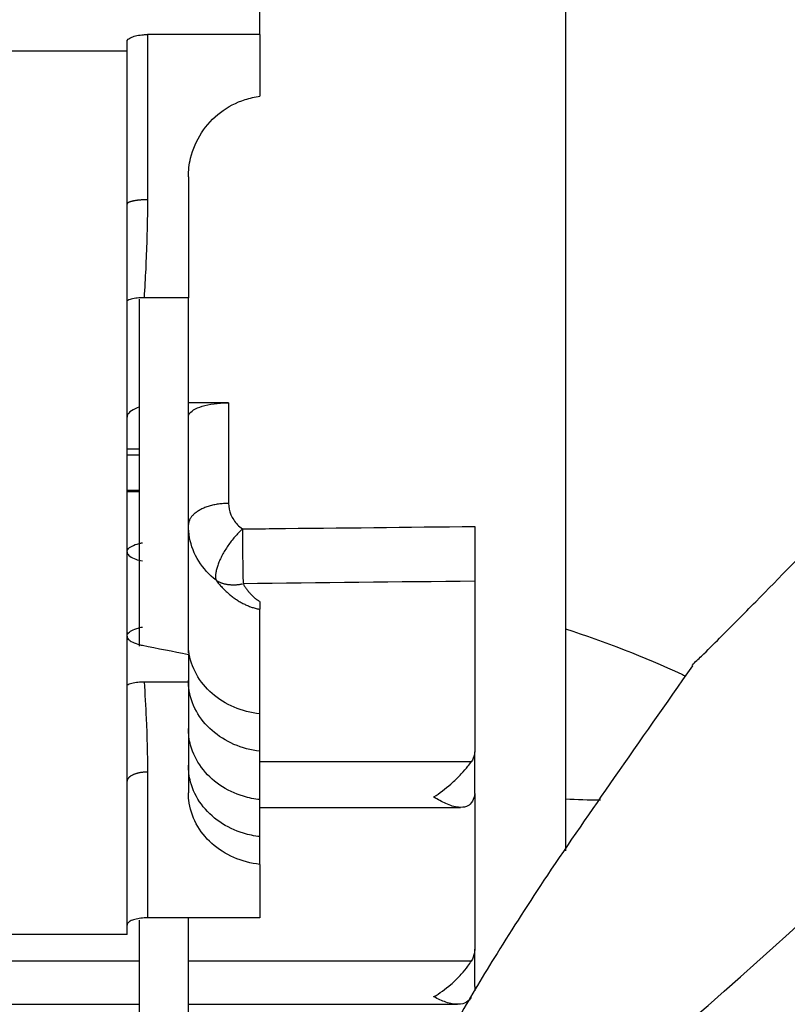
# Model space of a CAD drawing. Extents: x -175 to 447, y -177 to 177.
# Drawn here: x 335 to 356, y -35 to -8 of the extents above; entities that cross this region are included whole.
import ezdxf

# ---------------------------------------------------------------- set-up
doc = ezdxf.new("R2010")
doc.units = 0
doc.header["$MEASUREMENT"] = 0
doc.layers.get('0').update_dxf_attribs({"linetype": 'CONTINUOUS'})

msp = doc.modelspace()

# ---------------------------------------------------------------- linework, layer by layer
for p, q in [((349.539, 13.317), (349.539, -24.801)), ((341.329, -8.822), (341.329, -8.072)), ((341.329, -8.822), (338.306, -8.822)), ((338.306, -8.822), (338.306, -13.265)), ((341.329, -8.822), (341.329, -10.481)), ((337.757, -9.268), (337.757, -9.014)), ((337.757, -9.268), (334.459, -9.268)), ((337.757, -13.383), (337.757, -9.268)), ((339.406, -12.651), (339.406, -15.898)), ((337.757, -15.982), (337.757, -13.383)), ((337.757, -26.311), (337.757, -15.982)), ((338.087, -15.934), (338.087, -25.271)), ((339.406, -15.898), (338.216, -15.898)), ((339.406, -25.454), (339.406, -15.898)), ((340.486, -18.724), (340.486, -21.429)), ((337.757, -19.96), (338.087, -19.96)), ((338.087, -20.129), (337.757, -20.129)), ((338.087, -21.084), (337.757, -21.084)), ((338.087, -21.117), (337.757, -21.117)), ((347.1, -23.523), (347.1, -28.108)), ((349.539, -23.366), (349.539, -29.386)), ((341.329, -27.093), (341.329, -24.279)), ((339.406, -25.491), (339.406, -26.227)), ((337.757, -28.91), (337.757, -26.311)), ((338.216, -26.227), (339.406, -26.227)), ((339.406, -26.227), (339.406, -29.21)), ((341.329, -28.096), (341.329, -27.093)), ((341.329, -29.398), (341.329, -28.093)), ((347.1, -29.235), (347.1, -28.108)), ((347.009, -28.378), (341.329, -28.378)), ((338.306, -28.655), (338.306, -32.578)), ((337.757, -33.024), (337.757, -28.91)), ((347.1, -29.235), (347.1, -33.423)), ((349.539, -29.386), (349.539, -30.777)), ((341.329, -30.392), (341.329, -29.398)), ((341.329, -29.606), (346.723, -29.606)), ((341.329, -31.138), (341.329, -30.392)), ((341.329, -31.138), (341.329, -32.578)), ((338.087, -32.64), (338.087, -58.255)), ((341.329, -32.578), (338.306, -32.578)), ((339.406, -58.255), (339.406, -32.576)), ((337.757, -33.024), (334.459, -33.024)), ((347.1, -34.421), (347.1, -33.423)), ((338.087, -33.74), (329.513, -33.74)), ((347.009, -33.74), (339.405, -33.74)), ((347.1, -34.421), (347.1, -34.538)), ((329.513, -34.902), (338.087, -34.902)), ((339.406, -34.902), (346.634, -34.902))]:
    msp.add_line(p, q)
for points in [[(338.306, -13.265, 0), (338.289, -13.265, 0), (338.272, -13.265, 0), (338.255, -13.265, 0), (338.238, -13.266, 0), (338.221, -13.266, 0), (338.204, -13.267, 0), (338.187, -13.268, 0), (338.17, -13.268, 0), (338.153, -13.269, 0), (338.137, -13.27, 0), (338.12, -13.272, 0), (338.104, -13.273, 0), (338.088, -13.274, 0), (338.072, -13.276, 0), (338.057, -13.278, 0), (338.042, -13.279, 0), (338.027, -13.281, 0), (338.012, -13.283, 0), (337.998, -13.285, 0), (337.983, -13.287, 0), (337.97, -13.289, 0), (337.956, -13.292, 0), (337.943, -13.294, 0), (337.93, -13.297, 0), (337.918, -13.299, 0), (337.906, -13.302, 0), (337.894, -13.305, 0), (337.883, -13.307, 0), (337.872, -13.31, 0), (337.862, -13.313, 0), (337.852, -13.316, 0), (337.842, -13.319, 0), (337.833, -13.323, 0), (337.825, -13.326, 0), (337.817, -13.329, 0), (337.809, -13.332, 0), (337.802, -13.336, 0), (337.796, -13.339, 0), (337.789, -13.343, 0), (337.784, -13.346, 0), (337.779, -13.35, 0), (337.774, -13.353, 0), (337.77, -13.357, 0), (337.767, -13.36, 0), (337.764, -13.364, 0), (337.761, -13.368, 0), (337.759, -13.371, 0), (337.758, -13.375, 0), (337.757, -13.379, 0)], [(340.486, -21.429, 0), (340.452, -21.43, 0), (340.417, -21.431, 0), (340.383, -21.432, 0), (340.35, -21.435, 0), (340.316, -21.438, 0), (340.282, -21.441, 0), (340.249, -21.445, 0), (340.216, -21.45, 0), (340.183, -21.455, 0), (340.151, -21.46, 0), (340.118, -21.466, 0), (340.087, -21.473, 0), (340.055, -21.48, 0), (340.024, -21.488, 0), (339.994, -21.496, 0), (339.964, -21.505, 0), (339.934, -21.514, 0), (339.906, -21.524, 0), (339.877, -21.534, 0), (339.849, -21.545, 0), (339.822, -21.556, 0), (339.796, -21.568, 0), (339.77, -21.58, 0), (339.745, -21.592, 0), (339.721, -21.605, 0), (339.697, -21.618, 0), (339.675, -21.632, 0), (339.653, -21.646, 0), (339.631, -21.66, 0), (339.611, -21.675, 0), (339.592, -21.69, 0), (339.573, -21.705, 0), (339.555, -21.721, 0), (339.539, -21.737, 0), (339.523, -21.753, 0), (339.508, -21.769, 0), (339.494, -21.786, 0), (339.481, -21.803, 0), (339.469, -21.82, 0), (339.458, -21.837, 0), (339.448, -21.855, 0), (339.439, -21.873, 0), (339.432, -21.89, 0), (339.425, -21.908, 0), (339.419, -21.926, 0), (339.414, -21.944, 0), (339.41, -21.963, 0), (339.408, -21.981, 0), (339.406, -21.999, 0)], [(340.858, -22.117, 0), (340.832, -22.141, 0), (340.806, -22.166, 0), (340.781, -22.192, 0), (340.755, -22.218, 0), (340.73, -22.245, 0), (340.705, -22.272, 0), (340.68, -22.3, 0), (340.655, -22.328, 0), (340.631, -22.357, 0), (340.607, -22.386, 0), (340.583, -22.416, 0), (340.56, -22.446, 0), (340.537, -22.476, 0), (340.514, -22.507, 0), (340.492, -22.538, 0), (340.47, -22.569, 0), (340.449, -22.601, 0), (340.428, -22.632, 0), (340.408, -22.664, 0), (340.388, -22.696, 0), (340.369, -22.727, 0), (340.351, -22.759, 0), (340.333, -22.791, 0), (340.316, -22.822, 0), (340.3, -22.854, 0), (340.284, -22.885, 0), (340.269, -22.917, 0), (340.254, -22.947, 0), (340.241, -22.978, 0), (340.228, -23.008, 0), (340.216, -23.038, 0), (340.205, -23.068, 0), (340.194, -23.097, 0), (340.185, -23.126, 0), (340.176, -23.154, 0), (340.168, -23.182, 0), (340.161, -23.209, 0), (340.155, -23.236, 0), (340.15, -23.262, 0), (340.145, -23.287, 0), (340.142, -23.312, 0), (340.139, -23.336, 0), (340.137, -23.359, 0), (340.136, -23.382, 0), (340.136, -23.404, 0), (340.137, -23.424, 0), (340.139, -23.444, 0), (340.142, -23.464, 0), (340.145, -23.482, 0)], [(340.858, -22.117, 0), (340.858, -22.145, 0), (340.858, -22.173, 0), (340.858, -22.202, 0), (340.858, -22.231, 0), (340.858, -22.26, 0), (340.858, -22.29, 0), (340.858, -22.32, 0), (340.859, -22.351, 0), (340.859, -22.382, 0), (340.859, -22.413, 0), (340.859, -22.445, 0), (340.859, -22.477, 0), (340.86, -22.509, 0), (340.86, -22.541, 0), (340.86, -22.574, 0), (340.86, -22.606, 0), (340.861, -22.639, 0), (340.861, -22.672, 0), (340.861, -22.704, 0), (340.862, -22.737, 0), (340.862, -22.77, 0), (340.863, -22.803, 0), (340.863, -22.835, 0), (340.863, -22.868, 0), (340.864, -22.9, 0), (340.864, -22.933, 0), (340.865, -22.965, 0), (340.865, -22.997, 0), (340.866, -23.028, 0), (340.866, -23.06, 0), (340.866, -23.091, 0), (340.867, -23.121, 0), (340.867, -23.152, 0), (340.868, -23.182, 0), (340.868, -23.212, 0), (340.869, -23.241, 0), (340.87, -23.269, 0), (340.87, -23.298, 0), (340.871, -23.325, 0), (340.871, -23.353, 0), (340.872, -23.379, 0), (340.872, -23.405, 0), (340.873, -23.431, 0), (340.873, -23.456, 0), (340.874, -23.48, 0), (340.875, -23.503, 0), (340.875, -23.526, 0), (340.876, -23.548, 0), (340.876, -23.569, 0)], [(340.15, -23.499, 0), (340.169, -23.525, 0), (340.189, -23.549, 0), (340.21, -23.574, 0), (340.23, -23.598, 0), (340.251, -23.622, 0), (340.271, -23.646, 0), (340.292, -23.669, 0), (340.314, -23.691, 0), (340.335, -23.714, 0), (340.357, -23.736, 0), (340.378, -23.758, 0), (340.4, -23.779, 0), (340.422, -23.8, 0), (340.444, -23.82, 0), (340.467, -23.84, 0), (340.489, -23.86, 0), (340.512, -23.879, 0), (340.535, -23.898, 0), (340.558, -23.917, 0), (340.581, -23.935, 0), (340.605, -23.952, 0), (340.628, -23.97, 0), (340.652, -23.987, 0), (340.675, -24.003, 0), (340.699, -24.019, 0), (340.723, -24.035, 0), (340.747, -24.05, 0), (340.772, -24.065, 0), (340.796, -24.079, 0), (340.821, -24.093, 0), (340.845, -24.106, 0), (340.87, -24.119, 0), (340.895, -24.132, 0), (340.92, -24.144, 0), (340.945, -24.156, 0), (340.97, -24.167, 0), (340.995, -24.178, 0), (341.02, -24.189, 0), (341.046, -24.199, 0), (341.071, -24.208, 0), (341.097, -24.217, 0), (341.122, -24.226, 0), (341.148, -24.234, 0), (341.174, -24.242, 0), (341.199, -24.249, 0), (341.225, -24.256, 0), (341.251, -24.262, 0), (341.277, -24.268, 0), (341.303, -24.274, 0)], [(340.15, -23.499, 0), (340.161, -23.506, 0), (340.173, -23.513, 0), (340.185, -23.519, 0), (340.197, -23.526, 0), (340.209, -23.532, 0), (340.222, -23.537, 0), (340.234, -23.543, 0), (340.247, -23.549, 0), (340.26, -23.554, 0), (340.273, -23.559, 0), (340.286, -23.564, 0), (340.299, -23.569, 0), (340.313, -23.573, 0), (340.326, -23.577, 0), (340.34, -23.581, 0), (340.354, -23.585, 0), (340.368, -23.589, 0), (340.382, -23.592, 0), (340.396, -23.596, 0), (340.411, -23.599, 0), (340.425, -23.602, 0), (340.44, -23.604, 0), (340.454, -23.607, 0), (340.469, -23.609, 0), (340.484, -23.611, 0), (340.499, -23.612, 0), (340.514, -23.614, 0), (340.529, -23.615, 0), (340.544, -23.616, 0), (340.56, -23.617, 0), (340.575, -23.618, 0), (340.59, -23.618, 0), (340.606, -23.619, 0), (340.622, -23.619, 0), (340.637, -23.619, 0), (340.653, -23.618, 0), (340.669, -23.618, 0), (340.685, -23.617, 0), (340.7, -23.616, 0), (340.716, -23.614, 0), (340.732, -23.613, 0), (340.748, -23.611, 0), (340.764, -23.609, 0), (340.78, -23.607, 0), (340.796, -23.605, 0), (340.812, -23.602, 0), (340.828, -23.6, 0), (340.845, -23.597, 0), (340.861, -23.593, 0)], [(340.877, -23.59, 0), (340.885, -23.604, 0), (340.892, -23.617, 0), (340.9, -23.63, 0), (340.908, -23.643, 0), (340.916, -23.656, 0), (340.924, -23.669, 0), (340.933, -23.682, 0), (340.941, -23.694, 0), (340.949, -23.706, 0), (340.957, -23.719, 0), (340.966, -23.731, 0), (340.974, -23.742, 0), (340.983, -23.754, 0), (340.991, -23.766, 0), (341, -23.777, 0), (341.009, -23.788, 0), (341.017, -23.799, 0), (341.026, -23.81, 0), (341.035, -23.821, 0), (341.044, -23.831, 0), (341.053, -23.842, 0), (341.062, -23.852, 0), (341.071, -23.862, 0), (341.08, -23.872, 0), (341.089, -23.882, 0), (341.098, -23.891, 0), (341.107, -23.901, 0), (341.116, -23.91, 0), (341.126, -23.919, 0), (341.135, -23.928, 0), (341.144, -23.936, 0), (341.154, -23.945, 0), (341.163, -23.953, 0), (341.173, -23.961, 0), (341.182, -23.969, 0), (341.192, -23.977, 0), (341.201, -23.985, 0), (341.211, -23.992, 0), (341.221, -23.999, 0), (341.23, -24.007, 0), (341.24, -24.013, 0), (341.25, -24.02, 0), (341.26, -24.027, 0), (341.27, -24.033, 0), (341.279, -24.039, 0), (341.289, -24.045, 0), (341.299, -24.051, 0), (341.309, -24.057, 0), (341.319, -24.062, 0)], [(338.306, -28.655, 0), (338.289, -28.655, 0), (338.272, -28.656, 0), (338.255, -28.656, 0), (338.238, -28.657, 0), (338.221, -28.658, 0), (338.204, -28.66, 0), (338.187, -28.661, 0), (338.17, -28.663, 0), (338.153, -28.665, 0), (338.137, -28.668, 0), (338.12, -28.67, 0), (338.104, -28.673, 0), (338.088, -28.676, 0), (338.072, -28.68, 0), (338.057, -28.683, 0), (338.042, -28.687, 0), (338.027, -28.691, 0), (338.012, -28.695, 0), (337.998, -28.699, 0), (337.983, -28.704, 0), (337.97, -28.709, 0), (337.956, -28.714, 0), (337.943, -28.719, 0), (337.93, -28.724, 0), (337.918, -28.73, 0), (337.906, -28.736, 0), (337.894, -28.742, 0), (337.883, -28.748, 0), (337.872, -28.754, 0), (337.862, -28.76, 0), (337.852, -28.767, 0), (337.842, -28.774, 0), (337.833, -28.78, 0), (337.825, -28.787, 0), (337.817, -28.794, 0), (337.809, -28.802, 0), (337.802, -28.809, 0), (337.796, -28.816, 0), (337.789, -28.824, 0), (337.784, -28.831, 0), (337.779, -28.839, 0), (337.774, -28.847, 0), (337.77, -28.855, 0), (337.767, -28.862, 0), (337.764, -28.87, 0), (337.761, -28.878, 0), (337.759, -28.886, 0), (337.758, -28.894, 0), (337.757, -28.902, 0)]]:
    msp.add_polyline3d(points)
at = {"linetype": 'CONTINUOUS'}
for centre, radius, start, end in [((246.577, 87.111), 162.169, 307.05639, 333.42959), ((227.01, 90.032), 182.614, 312.1422, 324.32326)]:
    msp.add_arc(centre, radius, start, end, dxfattribs=at)
for points, knots in [([(337.757, -9.014), (337.757, -8.992), (337.768, -8.97), (337.789, -8.949), (337.81, -8.928), (337.842, -8.909), (337.882, -8.892), (337.922, -8.875), (337.97, -8.86), (338.024, -8.849), (338.077, -8.838), (338.136, -8.83), (338.197, -8.825), (338.233, -8.823), (338.27, -8.822), (338.306, -8.822)], [0, 0, 0, 0, 0.220702, 0.220702, 0.220702, 0.441534, 0.441534, 0.441534, 0.660217, 0.660217, 0.660217, 0.874412, 0.874412, 0.874412, 1, 1, 1, 1]), ([(339.406, -12.651), (339.406, -12.481), (339.426, -12.309), (339.467, -12.142), (339.525, -11.903), (339.626, -11.669), (339.761, -11.462), (339.897, -11.254), (340.071, -11.066), (340.27, -10.915), (340.466, -10.765), (340.692, -10.646), (340.929, -10.57), (341.059, -10.528), (341.193, -10.498), (341.329, -10.481)], [0, 0, 0, 0, 0.164188, 0.164188, 0.164188, 0.400933, 0.400933, 0.400933, 0.637695, 0.637695, 0.637695, 0.872269, 0.872269, 0.872269, 1, 1, 1, 1]), ([(338.306, -13.265), (338.306, -13.622), (338.3, -13.98), (338.289, -14.336), (338.273, -14.859), (338.247, -15.38), (338.216, -15.898)], [0, 0, 0, 0, 0.405213, 0.405213, 0.405213, 1, 1, 1, 1]), ([(338.216, -15.898), (338.154, -15.898), (338.091, -15.902), (338.033, -15.909), (337.975, -15.916), (337.919, -15.926), (337.871, -15.94), (337.827, -15.952), (337.788, -15.966), (337.757, -15.982)], [0, 0, 0, 0, 0.344084, 0.344084, 0.344084, 0.688072, 0.688072, 0.688072, 1, 1, 1, 1]), ([(352.947, -25.793), (352.948, -25.79), (352.95, -25.787), (353.014, -25.688), (353.113, -25.621), (353.357, -25.378), (353.52, -25.216), (354.006, -24.729), (354.33, -24.402), (355.297, -23.419), (355.938, -22.758), (357.849, -20.76), (359.107, -19.409), (360.35, -18.04)], [0, 0, 0, 0, 0.000967, 0.000967, 0.033194, 0.033194, 0.097647, 0.097647, 0.226555, 0.226555, 0.48437, 0.48437, 1, 1, 1, 1]), ([(339.406, -19.103), (339.406, -19.06), (339.427, -19.017), (339.469, -18.977), (339.51, -18.936), (339.572, -18.898), (339.65, -18.864), (339.728, -18.831), (339.824, -18.802), (339.93, -18.78), (340.035, -18.757), (340.153, -18.741), (340.273, -18.732), (340.343, -18.727), (340.414, -18.724), (340.486, -18.724)], [0, 0, 0, 0, 0.219853, 0.219853, 0.219853, 0.439758, 0.439758, 0.439758, 0.658799, 0.658799, 0.658799, 0.875893, 0.875893, 0.875893, 1, 1, 1, 1]), ([(338.077, -18.845), (338.017, -18.866), (337.963, -18.89), (337.919, -18.915), (337.854, -18.951), (337.808, -18.991), (337.782, -19.033), (337.765, -19.059), (337.757, -19.086), (337.757, -19.113)], [0, 0, 0, 0, 0.298601, 0.298601, 0.298601, 0.729466, 0.729466, 0.729466, 1, 1, 1, 1]), ([(340.486, -21.429), (340.486, -21.533), (340.507, -21.638), (340.548, -21.735), (340.588, -21.831), (340.65, -21.923), (340.726, -22.003), (340.766, -22.044), (340.81, -22.083), (340.858, -22.117)], [0, 0, 0, 0, 0.398087, 0.398087, 0.398087, 0.795989, 0.795989, 0.795989, 1, 1, 1, 1]), ([(340.15, -23.499), (339.964, -23.353), (339.805, -23.175), (339.684, -22.982), (339.564, -22.788), (339.48, -22.573), (339.438, -22.354), (339.416, -22.243), (339.406, -22.13), (339.406, -22.017)], [0, 0, 0, 0, 0.399864, 0.399864, 0.399864, 0.799636, 0.799636, 0.799636, 1, 1, 1, 1]), ([(340.858, -22.117), (341.132, -22.114), (341.406, -22.111), (341.68, -22.108), (343.487, -22.089), (345.293, -22.07), (347.1, -22.05)], [0, 0, 0, 0, 0.131737, 0.131737, 0.131737, 1, 1, 1, 1]), ([(347.1, -22.05), (347.1, -22.153), (347.1, -22.268), (347.1, -22.388), (347.1, -22.507), (347.1, -22.633), (347.1, -22.755), (347.1, -22.878), (347.1, -23), (347.1, -23.112), (347.1, -23.224), (347.1, -23.329), (347.1, -23.418), (347.1, -23.456), (347.1, -23.491), (347.1, -23.523)], [0, 0, 0, 0, 0.226291, 0.226291, 0.226291, 0.45258, 0.45258, 0.45258, 0.678888, 0.678888, 0.678888, 0.90523, 0.90523, 0.90523, 1, 1, 1, 1]), ([(337.757, -22.733), (337.757, -22.71), (337.765, -22.688), (337.78, -22.666), (337.802, -22.635), (337.84, -22.605), (337.891, -22.578), (337.942, -22.551), (338.007, -22.527), (338.081, -22.508), (338.109, -22.5), (338.138, -22.494), (338.169, -22.487)], [0, 0, 0, 0, 0.228878, 0.228878, 0.228878, 0.553337, 0.553337, 0.553337, 0.87705, 0.87705, 0.87705, 1, 1, 1, 1]), ([(337.757, -22.733), (337.757, -22.742), (337.758, -22.752), (337.761, -22.761), (337.77, -22.793), (337.795, -22.824), (337.835, -22.853), (337.874, -22.882), (337.928, -22.909), (337.993, -22.932), (338.045, -22.95), (338.105, -22.966), (338.169, -22.979)], [0, 0, 0, 0, 0.09513, 0.09513, 0.09513, 0.41815, 0.41815, 0.41815, 0.741243, 0.741243, 0.741243, 1, 1, 1, 1]), ([(337.757, -25), (337.757, -24.987), (337.76, -24.973), (337.765, -24.96), (337.779, -24.928), (337.808, -24.897), (337.851, -24.869), (337.894, -24.841), (337.952, -24.815), (338.019, -24.793), (338.065, -24.778), (338.115, -24.765), (338.169, -24.755)], [0, 0, 0, 0, 0.136522, 0.136522, 0.136522, 0.460466, 0.460466, 0.460466, 0.784087, 0.784087, 0.784087, 1, 1, 1, 1]), ([(349.539, -24.801), (350.592, -25.151), (351.645, -25.546), (352.695, -26.04), (352.726, -26.054), (352.757, -26.069)], [0, 0, 0, 0, 0.970638, 0.970638, 1, 1, 1, 1]), ([(337.757, -25), (337.757, -25.018), (337.762, -25.037), (337.773, -25.055), (337.79, -25.086), (337.824, -25.117), (337.871, -25.144), (337.918, -25.171), (337.979, -25.196), (338.05, -25.217), (338.087, -25.227), (338.127, -25.237), (338.169, -25.245)], [0, 0, 0, 0, 0.186822, 0.186822, 0.186822, 0.509267, 0.509267, 0.509267, 0.831775, 0.831775, 0.831775, 1, 1, 1, 1]), ([(341.329, -27.093), (341.088, -27.067), (340.849, -27.005), (340.632, -26.912), (340.415, -26.819), (340.213, -26.694), (340.044, -26.546), (339.872, -26.396), (339.728, -26.218), (339.623, -26.027), (339.515, -25.833), (339.445, -25.619), (339.419, -25.403), (339.41, -25.333), (339.406, -25.263), (339.406, -25.193)], [0, 0, 0, 0, 0.228424, 0.228424, 0.228424, 0.456625, 0.456625, 0.456625, 0.688194, 0.688194, 0.688194, 0.924603, 0.924603, 0.924603, 1, 1, 1, 1]), ([(352.955, -25.798), (352.234, -26.816), (350.912, -28.711), (349.079, -31.362), (347.719, -33.48), (346.705, -35.176), (345.967, -36.522), (345.409, -37.649), (345.004, -38.577), (344.719, -39.341), (344.513, -40.003), (344.359, -40.645), (344.25, -41.384), (344.245, -42.178), (344.397, -42.985), (344.685, -43.777), (345.049, -44.613), (345.498, -45.48), (346.022, -46.388), (346.497, -47.179), (346.78, -47.686), (346.878, -47.862)], [0, 0, 0, 0, 0.059211, 0.112622, 0.159185, 0.200074, 0.23611, 0.267835, 0.300683, 0.328156, 0.352009, 0.380235, 0.413948, 0.463878, 0.522554, 0.589963, 0.665967, 0.750549, 0.84373, 0.945544, 1, 1, 1, 1]), ([(341.329, -28.093), (341.088, -28.066), (340.848, -28.004), (340.631, -27.91), (340.413, -27.817), (340.212, -27.691), (340.042, -27.541), (339.87, -27.39), (339.726, -27.211), (339.621, -27.019), (339.514, -26.824), (339.445, -26.609), (339.418, -26.392), (339.41, -26.323), (339.406, -26.254), (339.406, -26.185)], [0, 0, 0, 0, 0.228952, 0.228952, 0.228952, 0.457705, 0.457705, 0.457705, 0.689477, 0.689477, 0.689477, 0.925577, 0.925577, 0.925577, 1, 1, 1, 1]), ([(337.757, -26.311), (337.792, -26.293), (337.836, -26.277), (337.886, -26.264), (337.936, -26.252), (337.992, -26.242), (338.052, -26.236), (338.105, -26.23), (338.16, -26.227), (338.216, -26.227)], [0, 0, 0, 0, 0.346607, 0.346607, 0.346607, 0.693157, 0.693157, 0.693157, 1, 1, 1, 1]), ([(338.216, -26.227), (338.237, -26.558), (338.256, -26.888), (338.271, -27.217), (338.293, -27.699), (338.306, -28.179), (338.306, -28.655)], [0, 0, 0, 0, 0.405245, 0.405245, 0.405245, 1, 1, 1, 1]), ([(341.329, -29.398), (341.179, -29.381), (341.029, -29.351), (340.886, -29.308), (340.657, -29.239), (340.439, -29.135), (340.249, -29.005), (340.058, -28.874), (339.89, -28.712), (339.758, -28.534), (339.624, -28.352), (339.525, -28.147), (339.467, -27.936), (339.426, -27.788), (339.406, -27.634), (339.406, -27.48)], [0, 0, 0, 0, 0.142502, 0.142502, 0.142502, 0.370719, 0.370719, 0.370719, 0.601061, 0.601061, 0.601061, 0.835409, 0.835409, 0.835409, 1, 1, 1, 1]), ([(347.1, -28.108), (347.1, -28.134), (347.097, -28.16), (347.092, -28.186), (347.08, -28.252), (347.052, -28.318), (347.009, -28.378)], [0, 0, 0, 0, 0.281408, 0.281408, 0.281408, 1, 1, 1, 1]), ([(341.329, -30.392), (341.178, -30.376), (341.029, -30.345), (340.885, -30.302), (340.656, -30.232), (340.438, -30.128), (340.247, -29.997), (340.056, -29.865), (339.888, -29.702), (339.756, -29.523), (339.623, -29.34), (339.523, -29.135), (339.466, -28.923), (339.426, -28.775), (339.406, -28.621), (339.406, -28.468)], [0, 0, 0, 0, 0.142903, 0.142903, 0.142903, 0.3716, 0.3716, 0.3716, 0.602228, 0.602228, 0.602228, 0.836487, 0.836487, 0.836487, 1, 1, 1, 1]), ([(345.999, -29.327), (346.001, -29.326), (346.004, -29.325), (346.006, -29.323), (346.157, -29.226), (346.311, -29.108), (346.457, -28.979), (346.556, -28.892), (346.653, -28.797), (346.741, -28.703), (346.806, -28.634), (346.867, -28.563), (346.919, -28.498), (346.953, -28.455), (346.984, -28.414), (347.009, -28.378)], [0, 0, 0, 0, 0.003359, 0.003359, 0.003359, 0.401759, 0.401759, 0.401759, 0.671859, 0.671859, 0.671859, 0.87063, 0.87063, 0.87063, 1, 1, 1, 1]), ([(341.329, -31.138), (341.087, -31.111), (340.847, -31.048), (340.629, -30.953), (340.41, -30.858), (340.208, -30.729), (340.038, -30.577), (339.866, -30.423), (339.723, -30.242), (339.618, -30.046), (339.512, -29.849), (339.443, -29.632), (339.418, -29.413), (339.41, -29.346), (339.406, -29.278), (339.406, -29.21)], [0, 0, 0, 0, 0.230137, 0.230137, 0.230137, 0.460127, 0.460127, 0.460127, 0.692349, 0.692349, 0.692349, 0.927752, 0.927752, 0.927752, 1, 1, 1, 1]), ([(347.009, -29.484), (346.974, -29.53), (346.929, -29.562), (346.879, -29.581), (346.816, -29.605), (346.742, -29.611), (346.665, -29.603), (346.558, -29.592), (346.442, -29.555), (346.324, -29.503), (346.219, -29.457), (346.111, -29.397), (346.006, -29.33), (346.004, -29.328), (346.001, -29.327), (345.999, -29.326)], [0, 0, 0, 0, 0.178521, 0.178521, 0.178521, 0.403862, 0.403862, 0.403862, 0.718427, 0.718427, 0.718427, 0.99666, 0.99666, 0.99666, 1, 1, 1, 1]), ([(347.1, -29.235), (347.1, -29.259), (347.097, -29.283), (347.092, -29.307), (347.08, -29.368), (347.052, -29.428), (347.009, -29.484)], [0, 0, 0, 0, 0.281408, 0.281408, 0.281408, 1, 1, 1, 1]), ([(338.306, -32.578), (338.246, -32.578), (338.185, -32.581), (338.127, -32.588), (338.07, -32.595), (338.016, -32.605), (337.969, -32.618), (337.921, -32.631), (337.879, -32.647), (337.846, -32.665), (337.813, -32.683), (337.788, -32.703), (337.773, -32.724), (337.762, -32.739), (337.757, -32.754), (337.757, -32.77)], [0, 0, 0, 0, 0.209339, 0.209339, 0.209339, 0.418554, 0.418554, 0.418554, 0.629712, 0.629712, 0.629712, 0.845151, 0.845151, 0.845151, 1, 1, 1, 1]), ([(347.1, -33.423), (347.1, -33.454), (347.097, -33.484), (347.092, -33.515), (347.08, -33.592), (347.052, -33.668), (347.009, -33.74)], [0, 0, 0, 0, 0.281408, 0.281408, 0.281408, 1, 1, 1, 1]), ([(345.999, -34.697), (346.001, -34.696), (346.004, -34.695), (346.006, -34.694), (346.157, -34.608), (346.311, -34.497), (346.457, -34.371), (346.556, -34.286), (346.653, -34.191), (346.741, -34.094), (346.806, -34.022), (346.867, -33.947), (346.919, -33.875), (346.953, -33.828), (346.984, -33.782), (347.009, -33.74)], [0, 0, 0, 0, 0.00336, 0.00336, 0.00336, 0.401956, 0.401956, 0.401956, 0.672188, 0.672188, 0.672188, 0.871056, 0.871056, 0.871056, 1, 1, 1, 1]), ([(347.009, -34.718), (346.974, -34.773), (346.929, -34.815), (346.879, -34.844), (346.816, -34.88), (346.742, -34.898), (346.665, -34.901), (346.558, -34.906), (346.442, -34.884), (346.324, -34.844), (346.219, -34.809), (346.111, -34.759), (346.006, -34.699), (346.004, -34.698), (346.001, -34.697), (345.999, -34.696)], [0, 0, 0, 0, 0.178516, 0.178516, 0.178516, 0.403855, 0.403855, 0.403855, 0.718417, 0.718417, 0.718417, 0.99666, 0.99666, 0.99666, 1, 1, 1, 1])]:
    msp.add_open_spline(points, degree=3, knots=knots)
for points in [[(340.486, -18.724), (340.126, -18.726), (339.766, -18.728), (339.406, -18.73)], [(347.1, -23.523), (345.025, -23.545), (342.951, -23.568), (340.877, -23.59)], [(341.329, -24.067), (341.329, -24.155), (341.329, -24.23), (341.329, -24.279)], [(338.169, -25.245), (338.581, -25.327), (338.993, -25.409), (339.406, -25.491)], [(350.479, -29.412), (350.166, -29.411), (349.853, -29.402), (349.539, -29.386)]]:
    msp.add_open_spline(points, degree=3)

doc.saveas('drawing.dxf')
